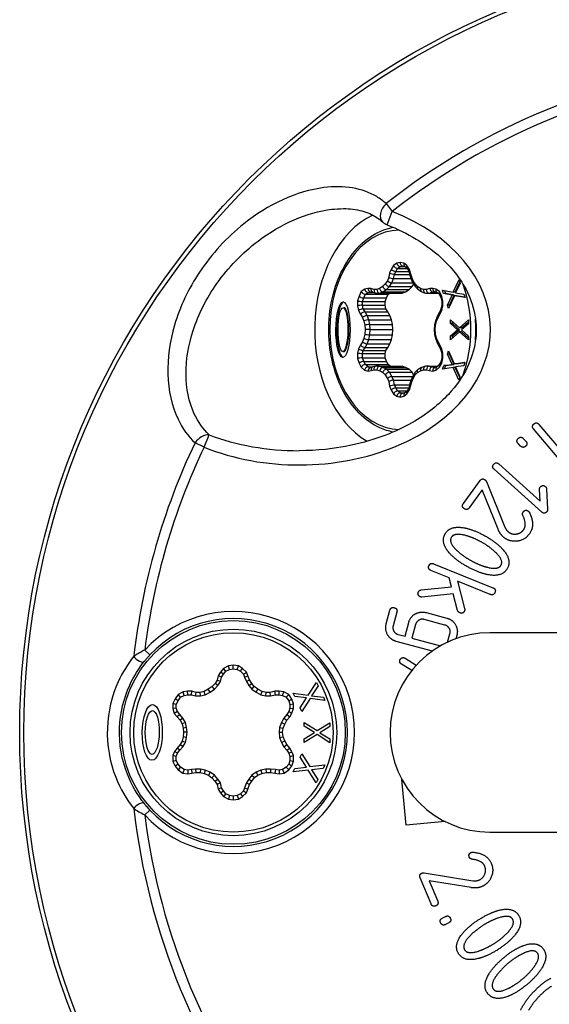
# Model space of a CAD drawing. Units: millimetres. Extents: x 15 to 1184, y 5 to 836.
# Drawn here: x 447 to 484, y 109 to 178 of the extents above; entities that cross this region are included whole.
import ezdxf

# ---------------------------------------------------------------- set-up
doc = ezdxf.new("R2010")
doc.units = ezdxf.units.MM
doc.layers.add('SuP-Sichtbare-Kanten', color=7, linetype='Continuous', lineweight=25)
doc.layers.add('SuP-Sichtbare-tangentiale-Kanten', color=7, linetype='Continuous', lineweight=25)

msp = doc.modelspace()

# ---------------------------------------------------------------- linework, layer by layer
at = {"layer": 'SuP-Sichtbare-Kanten'}
for p, q in [((473.966, 161.165), (474.313, 161.165)), ((474.121, 161.21), (474.304, 161.173)), ((474.282, 161.191), (474.43, 161.066)), ((473.576, 160.613), (474.647, 160.613)), ((473.666, 160.825), (474.587, 160.825)), ((473.786, 161.037), (474.45, 161.037)), ((474.424, 161.074), (474.578, 160.857)), ((474.576, 160.863), (474.639, 160.639)), ((474.64, 160.639), (474.728, 160.346)), ((473.216, 159.765), (474.807, 159.765)), ((473.396, 160.019), (474.866, 160.019)), ((473.516, 160.316), (474.74, 160.316)), ((474.597, 159.553), (474.807, 159.765)), ((474.729, 160.344), (474.846, 160.054)), ((474.807, 159.765), (474.921, 159.926)), ((474.849, 160.049), (474.993, 159.803)), ((475.004, 159.79), (475.21, 159.582)), ((477.698, 159.361), (478.105, 160.247)), ((477.839, 159.361), (478.164, 160.069)), ((478.188, 159.999), (477.867, 159.311)), ((478.105, 160.247), (478.188, 159.999)), ((471.537, 159.214), (473.128, 159.214)), ((471.717, 159.341), (472.158, 159.341)), ((471.897, 159.383), (472.053, 159.383)), ((472.031, 159.392), (472.241, 159.307)), ((472.287, 159.298), (472.527, 159.298)), ((472.527, 159.298), (474.118, 159.298)), ((472.767, 159.383), (474.358, 159.383)), ((473.006, 159.553), (474.597, 159.553)), ((473.008, 158.959), (473.128, 159.214)), ((473.128, 159.214), (473.248, 159.298)), ((474.118, 159.298), (474.358, 159.383)), ((474.358, 159.383), (474.597, 159.553)), ((475.222, 159.572), (475.459, 159.404)), ((475.486, 159.39), (475.725, 159.305)), ((475.766, 159.298), (476.006, 159.298)), ((476.006, 159.298), (476.628, 159.298)), ((476.246, 159.383), (476.411, 159.383)), ((476.397, 159.386), (476.556, 159.349)), ((476.538, 159.362), (476.709, 159.241)), ((476.701, 159.258), (476.829, 158.987)), ((477.026, 159.261), (476.949, 159.495)), ((476.949, 159.495), (477.698, 159.361)), ((477.62, 159.164), (477.026, 159.261)), ((477.168, 159.261), (477.026, 159.261)), ((477.168, 159.261), (477.099, 159.468)), ((477.762, 159.164), (477.168, 159.261)), ((477.293, 158.462), (477.62, 159.164)), ((477.79, 159.113), (477.376, 158.214)), ((477.435, 158.462), (477.762, 159.164)), ((477.762, 159.164), (477.62, 159.164)), ((477.839, 159.361), (477.698, 159.361)), ((478.527, 158.982), (477.79, 159.113)), ((477.931, 159.113), (477.79, 159.113)), ((477.867, 159.311), (478.449, 159.216)), ((478.518, 159.009), (477.931, 159.113)), ((478.449, 159.216), (478.527, 158.982)), ((471.327, 158.705), (472.918, 158.705)), ((471.327, 158.45), (472.918, 158.45)), ((471.417, 158.959), (473.008, 158.959)), ((472.918, 158.705), (473.008, 158.959)), ((472.918, 158.45), (472.918, 158.705)), ((472.978, 158.196), (472.918, 158.45)), ((476.828, 158.989), (476.892, 158.716)), ((476.892, 158.439), (476.828, 158.167)), ((476.892, 158.716), (476.892, 158.438)), ((477.376, 158.214), (477.293, 158.462)), ((477.435, 158.462), (477.293, 158.462)), ((477.458, 158.392), (477.435, 158.462)), ((469.967, 158.268), (470.038, 158.268)), ((471.387, 158.196), (472.978, 158.196)), ((471.507, 157.983), (473.098, 157.983)), ((471.657, 157.729), (473.248, 157.729)), ((473.098, 157.983), (472.978, 158.196)), ((473.248, 157.729), (473.098, 157.983)), ((473.368, 157.432), (473.248, 157.729)), ((476.585, 157.694), (476.469, 157.406)), ((476.736, 157.951), (476.588, 157.699)), ((476.829, 158.168), (476.735, 157.948)), ((471.777, 157.432), (473.368, 157.432)), ((471.837, 157.093), (473.428, 157.093)), ((473.428, 157.093), (473.368, 157.432)), ((473.458, 156.753), (473.428, 157.093)), ((476.381, 157.075), (476.353, 156.753)), ((476.468, 157.403), (476.382, 157.076)), ((477.499, 157.434), (478.136, 156.86)), ((477.499, 157.176), (477.499, 157.434)), ((477.641, 157.176), (477.499, 157.176)), ((478.006, 156.729), (477.499, 157.176)), ((477.641, 157.176), (477.641, 157.307)), ((478.148, 156.729), (477.641, 157.176)), ((478.136, 156.86), (478.772, 157.415)), ((478.772, 157.14), (478.273, 156.712)), ((478.278, 156.86), (478.772, 157.291)), ((478.772, 157.415), (478.772, 157.14)), ((471.837, 156.372), (473.428, 156.372)), ((471.867, 156.753), (473.458, 156.753)), ((473.368, 156.032), (473.428, 156.372)), ((473.428, 156.372), (473.458, 156.753)), ((476.353, 156.753), (476.381, 156.389)), ((476.382, 156.387), (476.468, 156.061)), ((477.498, 156.292), (478.006, 156.729)), ((478.144, 156.58), (477.498, 156.018)), ((477.64, 156.292), (477.498, 156.292)), ((477.498, 156.018), (477.498, 156.292)), ((477.64, 156.292), (478.148, 156.729)), ((477.64, 156.141), (477.64, 156.292)), ((478.148, 156.729), (478.006, 156.729)), ((478.278, 156.86), (478.136, 156.86)), ((478.286, 156.58), (478.144, 156.58)), ((478.771, 156.016), (478.144, 156.58)), ((478.273, 156.712), (478.771, 156.274)), ((478.771, 156.143), (478.286, 156.58)), ((478.771, 156.274), (478.771, 156.016)), ((471.657, 155.735), (473.248, 155.735)), ((471.777, 156.032), (473.368, 156.032)), ((473.098, 155.481), (473.248, 155.735)), ((473.248, 155.735), (473.368, 156.032)), ((476.469, 156.058), (476.585, 155.77)), ((476.588, 155.765), (476.736, 155.513)), ((469.947, 155.196), (470.018, 155.196)), ((471.327, 155.057), (472.918, 155.057)), ((471.387, 155.269), (472.978, 155.269)), ((471.507, 155.481), (473.098, 155.481)), ((472.918, 155.057), (472.978, 155.269)), ((472.918, 154.76), (472.918, 155.057)), ((472.978, 155.269), (473.098, 155.481)), ((476.735, 155.516), (476.828, 155.297)), ((476.828, 155.299), (476.892, 155.07)), ((476.892, 155.071), (476.892, 154.748)), ((477.295, 155.006), (477.374, 155.239)), ((477.618, 154.295), (477.295, 155.006)), ((477.437, 155.006), (477.295, 155.006)), ((477.374, 155.239), (477.775, 154.334)), ((477.437, 155.006), (477.454, 155.058)), ((477.76, 154.295), (477.437, 155.006)), ((471.327, 154.76), (472.918, 154.76)), ((471.417, 154.505), (473.008, 154.505)), ((471.537, 154.293), (473.128, 154.293)), ((473.008, 154.505), (472.918, 154.76)), ((473.128, 154.293), (473.008, 154.505)), ((473.263, 154.166), (473.128, 154.293)), ((476.708, 154.263), (476.528, 154.094)), ((476.828, 154.476), (476.702, 154.254)), ((476.892, 154.748), (476.827, 154.472)), ((476.944, 153.96), (477.027, 154.207)), ((477.027, 154.207), (477.618, 154.295)), ((477.168, 154.207), (477.027, 154.207)), ((477.093, 153.983), (477.168, 154.207)), ((477.168, 154.207), (477.76, 154.295)), ((477.76, 154.295), (477.618, 154.295)), ((477.775, 154.334), (478.518, 154.451)), ((477.917, 154.334), (477.775, 154.334)), ((478.435, 154.203), (477.855, 154.118)), ((477.917, 154.334), (478.51, 154.427)), ((478.518, 154.451), (478.435, 154.203)), ((471.717, 154.123), (472.064, 154.123)), ((472.048, 154.12), (471.868, 154.078)), ((472.262, 154.163), (472.052, 154.121)), ((472.527, 154.166), (472.287, 154.166)), ((472.527, 154.166), (474.118, 154.166)), ((472.767, 154.081), (474.358, 154.081)), ((473.006, 153.954), (474.597, 153.954)), ((473.216, 153.742), (474.807, 153.742)), ((474.358, 154.081), (474.118, 154.166)), ((474.597, 153.954), (474.358, 154.081)), ((474.807, 153.742), (474.597, 153.954)), ((474.92, 153.557), (474.807, 153.742)), ((474.993, 153.702), (474.847, 153.413)), ((475.209, 153.924), (475.004, 153.717)), ((475.47, 154.068), (475.232, 153.941)), ((475.725, 154.159), (475.486, 154.074)), ((476.006, 154.166), (475.766, 154.166)), ((476.006, 154.166), (476.605, 154.166)), ((476.246, 154.123), (476.56, 154.123)), ((476.55, 154.114), (476.397, 154.078)), ((477.698, 154.076), (476.944, 153.96)), ((478.093, 153.187), (477.698, 154.076)), ((477.839, 154.076), (477.698, 154.076)), ((478.154, 153.368), (477.839, 154.076)), ((477.855, 154.118), (478.172, 153.42)), ((473.396, 153.445), (474.863, 153.445)), ((473.516, 153.19), (474.742, 153.19)), ((473.576, 152.851), (474.646, 152.851)), ((474.64, 152.827), (474.576, 152.601)), ((474.728, 153.159), (474.64, 152.827)), ((474.847, 153.412), (474.73, 153.164)), ((478.172, 153.42), (478.093, 153.187)), ((473.666, 152.639), (474.587, 152.639)), ((473.786, 152.427), (474.45, 152.427)), ((473.966, 152.3), (474.313, 152.3)), ((474.304, 152.292), (474.121, 152.255)), ((474.43, 152.398), (474.282, 152.273)), ((474.578, 152.608), (474.424, 152.39)), ((483.716, 150.083), (486.227, 147.104)), ((486.232, 146.32), (483.333, 149.76)), ((482.429, 148.56), (482.255, 148.739)), ((482.615, 149.088), (482.789, 148.908)), ((480.897, 147.304), (483.796, 144.701)), ((483.91, 143.925), (480.563, 146.931)), ((478.407, 144.516), (479.581, 146.134)), ((480.022, 146.072), (481.327, 142.862)), ((479.725, 145.48), (478.812, 144.222)), ((480.845, 142.719), (479.725, 145.48)), ((483.796, 144.701), (483.753, 145.513)), ((484.251, 145.54), (484.325, 144.158)), ((477.403, 139.315), (476.13, 139.83)), ((476.318, 140.294), (480.488, 138.607)), ((477.567, 138.683), (477.403, 139.315)), ((480.301, 138.142), (477.987, 139.078)), ((477.987, 139.078), (478.496, 137.146)), ((475.448, 138.454), (477.567, 138.683)), ((477.702, 138.188), (475.498, 137.959)), ((478.009, 137.018), (477.702, 138.188)), ((472.995, 136.07), (473.255, 137.033)), ((473.738, 136.902), (473.479, 135.939)), ((477.111, 135.994), (475.669, 136.383)), ((475.795, 136.867), (477.246, 136.477)), ((474.313, 135.201), (474.572, 136.164)), ((475.056, 136.034), (474.797, 135.071)), ((476.231, 134.166), (473.699, 134.847)), ((473.834, 135.33), (474.313, 135.201)), ((474.797, 135.071), (476.804, 134.53)), ((477.305, 134.79), (477.466, 135.385)), ((477.949, 135.255), (477.889, 135.031)), ((524.269, 135.448), (480.269, 135.448)), ((474.328, 133.665), (475.107, 133.177)), ((461.569, 132.541), (461.739, 132.753)), ((461.739, 132.753), (461.578, 132.952)), ((461.739, 132.753), (461.993, 132.88)), ((461.993, 132.88), (461.915, 133.121)), ((461.993, 132.88), (462.248, 132.923)), ((462.248, 132.923), (462.245, 133.176)), ((462.248, 132.923), (462.544, 132.88)), ((462.544, 132.88), (462.63, 133.121)), ((462.544, 132.88), (462.757, 132.753)), ((462.757, 132.753), (462.912, 132.952)), ((462.757, 132.753), (462.969, 132.541)), ((474.781, 132.793), (474.062, 133.244)), ((461.357, 132.032), (461.125, 132.13)), ((461.442, 132.329), (461.21, 132.429)), ((461.357, 132.032), (461.442, 132.329)), ((461.569, 132.541), (461.363, 132.684)), ((461.442, 132.329), (461.569, 132.541)), ((462.969, 132.541), (463.182, 132.682)), ((462.969, 132.541), (463.053, 132.329)), ((463.053, 132.329), (463.284, 132.425)), ((463.053, 132.329), (463.181, 132.032)), ((463.181, 132.032), (463.405, 132.144)), ((460.636, 131.269), (460.506, 131.483)), ((460.636, 131.269), (460.933, 131.481)), ((460.933, 131.481), (460.77, 131.672)), ((460.933, 131.481), (461.187, 131.735)), ((461.187, 131.735), (460.987, 131.888)), ((461.187, 131.735), (461.357, 132.032)), ((463.181, 132.032), (463.35, 131.735)), ((463.35, 131.735), (463.556, 131.878)), ((463.35, 131.735), (463.562, 131.481)), ((463.562, 131.481), (463.734, 131.665)), ((463.562, 131.481), (463.859, 131.269)), ((463.859, 131.269), (463.989, 131.483)), ((467.52, 131.077), (468.096, 131.963)), ((468.213, 131.715), (467.759, 131.026)), ((468.096, 131.963), (468.213, 131.715)), ((458.388, 130.675), (458.171, 130.8)), ((458.26, 130.42), (458.388, 130.675)), ((458.557, 130.929), (458.386, 131.123)), ((458.388, 130.675), (458.557, 130.929)), ((458.557, 130.929), (458.812, 131.056)), ((458.812, 131.056), (458.734, 131.297)), ((458.812, 131.056), (459.066, 131.099)), ((459.066, 131.099), (459.046, 131.349)), ((459.066, 131.099), (459.321, 131.099)), ((459.321, 131.099), (459.356, 131.349)), ((459.321, 131.099), (459.618, 131.014)), ((459.618, 131.014), (459.653, 131.264)), ((459.618, 131.014), (459.957, 131.014)), ((459.957, 131.014), (459.926, 131.264)), ((459.957, 131.014), (460.296, 131.099)), ((460.296, 131.099), (460.209, 131.335)), ((460.296, 131.099), (460.636, 131.269)), ((463.859, 131.269), (464.199, 131.099)), ((464.199, 131.099), (464.286, 131.335)), ((464.199, 131.099), (464.538, 131.014)), ((464.538, 131.014), (464.569, 131.264)), ((464.538, 131.014), (464.877, 131.014)), ((464.877, 131.014), (464.847, 131.264)), ((464.877, 131.014), (465.217, 131.099)), ((465.217, 131.099), (465.186, 131.349)), ((465.217, 131.099), (465.471, 131.099)), ((465.471, 131.099), (465.492, 131.349)), ((465.471, 131.099), (465.726, 131.056)), ((465.726, 131.056), (465.804, 131.297)), ((465.726, 131.056), (465.98, 130.929)), ((465.98, 130.929), (466.151, 131.123)), ((465.98, 130.929), (466.15, 130.675)), ((466.15, 130.675), (466.376, 130.786)), ((466.15, 130.675), (466.235, 130.42)), ((466.571, 130.977), (466.461, 131.21)), ((466.461, 131.21), (467.52, 131.077)), ((467.41, 130.88), (466.571, 130.977)), ((466.948, 130.177), (467.41, 130.88)), ((467.651, 130.828), (467.065, 129.929)), ((468.693, 130.698), (467.651, 130.828)), ((467.759, 131.026), (468.583, 130.931)), ((468.583, 130.931), (468.693, 130.698)), ((458.26, 130.42), (458.01, 130.479)), ((458.26, 130.166), (458.01, 130.125)), ((458.26, 130.166), (458.26, 130.42)), ((458.345, 129.911), (458.26, 130.166)), ((466.235, 130.166), (466.15, 129.911)), ((466.235, 130.42), (466.485, 130.461)), ((466.235, 130.42), (466.235, 130.166)), ((466.235, 130.166), (466.485, 130.125)), ((467.065, 129.929), (466.948, 130.177)), ((458.345, 129.911), (458.122, 129.79)), ((458.515, 129.699), (458.321, 129.541)), ((458.515, 129.699), (458.345, 129.911)), ((458.727, 129.445), (458.515, 129.699)), ((458.727, 129.445), (458.521, 129.302)), ((458.897, 129.148), (458.727, 129.445)), ((465.811, 129.445), (465.641, 129.148)), ((466.023, 129.699), (465.811, 129.445)), ((465.811, 129.445), (466.017, 129.302)), ((466.15, 129.911), (466.023, 129.699)), ((466.023, 129.699), (466.227, 129.554)), ((466.15, 129.911), (466.378, 129.806)), ((458.897, 129.148), (458.662, 129.054)), ((458.981, 128.808), (458.735, 128.762)), ((458.981, 128.808), (458.897, 129.148)), ((459.024, 128.469), (458.981, 128.808)), ((465.514, 128.808), (465.471, 128.469)), ((465.641, 129.148), (465.514, 128.808)), ((465.514, 128.808), (465.758, 128.748)), ((465.641, 129.148), (465.868, 129.041)), ((467.239, 128.892), (467.24, 129.15)), ((467.956, 128.445), (467.239, 128.892)), ((467.24, 129.15), (468.14, 128.576)), ((468.14, 128.576), (469.04, 129.13)), ((469.039, 128.856), (468.334, 128.428)), ((469.04, 129.13), (469.039, 128.856)), ((458.981, 128.087), (458.735, 128.132)), ((459.024, 128.469), (458.772, 128.467)), ((458.897, 127.748), (458.981, 128.087)), ((458.981, 128.087), (459.024, 128.469)), ((465.471, 128.469), (465.514, 128.087)), ((465.471, 128.469), (465.723, 128.467)), ((465.514, 128.087), (465.759, 128.146)), ((465.514, 128.087), (465.641, 127.748)), ((467.238, 128.008), (467.956, 128.445)), ((468.152, 128.296), (467.238, 127.734)), ((467.238, 127.734), (467.238, 128.008)), ((469.038, 127.731), (468.152, 128.296)), ((468.334, 128.428), (469.038, 127.99)), ((469.038, 127.99), (469.038, 127.731)), ((458.515, 127.197), (458.321, 127.355)), ((458.515, 127.197), (458.727, 127.451)), ((458.727, 127.451), (458.521, 127.594)), ((458.897, 127.748), (458.662, 127.842)), ((458.727, 127.451), (458.897, 127.748)), ((465.641, 127.748), (465.868, 127.855)), ((465.641, 127.748), (465.811, 127.451)), ((465.811, 127.451), (466.017, 127.594)), ((465.811, 127.451), (466.023, 127.197)), ((466.023, 127.197), (466.227, 127.342)), ((458.26, 126.772), (458.01, 126.821)), ((458.345, 126.984), (458.127, 127.112)), ((458.26, 126.772), (458.345, 126.984)), ((458.26, 126.475), (458.26, 126.772)), ((458.345, 126.984), (458.515, 127.197)), ((466.023, 127.197), (466.15, 126.984)), ((466.15, 126.984), (466.375, 127.096)), ((466.15, 126.984), (466.235, 126.772)), ((466.235, 126.772), (466.485, 126.821)), ((466.235, 126.772), (466.235, 126.475)), ((466.951, 126.721), (467.062, 126.955)), ((467.407, 126.01), (466.951, 126.721)), ((467.062, 126.955), (467.63, 126.05)), ((458.26, 126.475), (458.01, 126.416)), ((458.388, 126.221), (458.176, 126.085)), ((458.388, 126.221), (458.26, 126.475)), ((458.557, 126.009), (458.386, 125.822)), ((458.557, 126.009), (458.388, 126.221)), ((458.812, 125.839), (458.557, 126.009)), ((458.812, 125.839), (458.718, 125.601)), ((459.066, 125.797), (458.812, 125.839)), ((459.321, 125.839), (459.066, 125.797)), ((459.618, 125.882), (459.321, 125.839)), ((459.321, 125.839), (459.359, 125.592)), ((459.618, 125.882), (459.635, 125.632)), ((459.957, 125.882), (459.618, 125.882)), ((459.957, 125.882), (459.926, 125.632)), ((460.296, 125.797), (459.957, 125.882)), ((464.538, 125.882), (464.199, 125.797)), ((464.538, 125.882), (464.569, 125.632)), ((464.877, 125.882), (464.538, 125.882)), ((464.877, 125.882), (464.862, 125.632)), ((465.217, 125.839), (464.877, 125.882)), ((465.217, 125.839), (465.181, 125.592)), ((465.471, 125.797), (465.217, 125.839)), ((465.726, 125.839), (465.471, 125.797)), ((465.98, 126.009), (465.726, 125.839)), ((465.726, 125.839), (465.82, 125.601)), ((466.15, 126.221), (465.98, 126.009)), ((465.98, 126.009), (466.151, 125.822)), ((466.235, 126.475), (466.15, 126.221)), ((466.15, 126.221), (466.373, 126.1)), ((466.235, 126.475), (466.485, 126.435)), ((466.454, 125.675), (466.571, 125.923)), ((466.571, 125.923), (467.407, 126.01)), ((467.63, 126.05), (468.68, 126.166)), ((468.562, 125.919), (467.742, 125.834)), ((467.742, 125.834), (468.19, 125.136)), ((468.68, 126.166), (468.562, 125.919)), ((459.066, 125.797), (459.066, 125.543)), ((460.296, 125.797), (460.222, 125.558)), ((460.636, 125.67), (460.296, 125.797)), ((460.636, 125.67), (460.517, 125.447)), ((460.933, 125.457), (460.636, 125.67)), ((460.933, 125.457), (460.763, 125.272)), ((461.187, 125.161), (460.933, 125.457)), ((461.187, 125.161), (460.987, 125.009)), ((461.357, 124.906), (461.187, 125.161)), ((463.35, 125.161), (463.181, 124.906)), ((463.562, 125.457), (463.35, 125.161)), ((463.35, 125.161), (463.556, 125.019)), ((463.859, 125.67), (463.562, 125.457)), ((463.562, 125.457), (463.742, 125.278)), ((464.199, 125.797), (463.859, 125.67)), ((463.859, 125.67), (463.978, 125.447)), ((464.199, 125.797), (464.273, 125.558)), ((465.471, 125.797), (465.471, 125.543)), ((467.52, 125.792), (466.454, 125.675)), ((468.08, 124.903), (467.52, 125.792)), ((474.399, 121.935), (474.091, 125.156)), ((461.357, 124.906), (461.125, 124.803)), ((461.442, 124.567), (461.208, 124.47)), ((461.442, 124.567), (461.357, 124.906)), ((461.569, 124.355), (461.442, 124.567)), ((463.053, 124.567), (462.969, 124.355)), ((463.181, 124.906), (463.053, 124.567)), ((463.053, 124.567), (463.287, 124.476)), ((463.181, 124.906), (463.405, 124.791)), ((468.19, 125.136), (468.08, 124.903)), ((461.363, 124.212), (461.569, 124.355)), ((461.739, 124.143), (461.569, 124.355)), ((461.739, 124.143), (461.578, 123.943)), ((461.993, 124.015), (461.739, 124.143)), ((461.993, 124.015), (461.915, 123.775)), ((462.248, 123.973), (461.993, 124.015)), ((462.248, 123.973), (462.245, 123.72)), ((462.544, 124.015), (462.248, 123.973)), ((462.757, 124.143), (462.544, 124.015)), ((462.544, 124.015), (462.63, 123.775)), ((462.969, 124.355), (462.757, 124.143)), ((462.757, 124.143), (462.912, 123.944)), ((462.969, 124.355), (463.182, 124.214)), ((477.123, 122.194), (474.399, 121.935)), ((480.269, 121.448), (524.269, 121.448)), ((476.144, 116.404), (475.371, 118.248)), ((475.653, 118.592), (479.074, 118.04)), ((478.946, 117.554), (476.005, 118.031)), ((476.005, 118.031), (476.606, 116.598)), ((476.926, 115.408), (477.148, 115.524)), ((477.381, 115.081), (477.159, 114.964))]:
    msp.add_line(p, q, dxfattribs=at)
for centre, radius in [((502.269, 128.448), 55), ((462.269, 128.448), 7.25)]:
    msp.add_circle(centre, radius, dxfattribs=at)
for centre, radius, start, end in [((473.422, 165.028), 1, 227.20171, 248.46358), ((462.269, 128.448), 8, 222.91778, 137.08222), ((480.269, 128.448), 7, 90, 270), ((462.269, 128.448), 4.475, 90.26727, 90.27561), ((462.269, 128.448), 4.475, 269.72342, 269.7338)]:
    msp.add_arc(centre, radius, start, end, dxfattribs=at)
for centre, major_axis, ratio, start_param, end_param in [((473.984, 156.732), (0, 8.5), 0.707107, 0.328025, 2.744518), ((473.673, 161.236), (-0.189, 0.171), 0.54408, 1.029043, 2.59984), ((473.911, 161.405), (-0.104, 0.23), 0.666235, 1.27906, 2.849856), ((474.144, 161.46), (-0.004, 0.253), 0.698746, 1.559571, 2.989885), ((474.417, 161.405), (0.111, 0.229), 0.655684, 1.878629, 2.974243), ((474.616, 161.236), (-0.185, -0.17), 0.555435, 5.25772, 6.213037), ((473.352, 160.414), (0.24, -0.072), 0.274359, 3.972002, 5.542798), ((473.413, 160.714), (-0.24, 0.074), 0.281224, 0.83349, 2.404287), ((473.521, 160.968), (-0.225, 0.111), 0.403498, 0.8849, 2.455696), ((474.807, 160.966), (-0.228, -0.109), 0.387717, 5.394292, 6.216762), ((474.879, 160.709), (0.24, 0.07), 0.270599, 2.316605, 3.14411), ((474.965, 160.428), (0.236, 0.083), 0.31514, 2.299938, 3.155743), ((472.915, 159.768), (0.162, -0.191), 0.604702, 4.238869, 5.809665), ((473.102, 159.956), (0.192, -0.161), 0.538775, 4.141394, 5.71219), ((473.255, 160.173), (0.221, -0.12), 0.428325, 4.047153, 5.617949), ((475.072, 160.163), (0.225, 0.111), 0.402996, 2.255823, 3.171557), ((475.197, 159.95), (0.199, 0.153), 0.516687, 2.161581, 3.205871), ((475.377, 159.768), (0.162, 0.191), 0.604702, 2.044317, 3.194579), ((471.264, 159.085), (-0.231, 0.095), 0.354817, 0.858943, 2.429739), ((471.416, 159.407), (-0.196, 0.165), 0.522642, 1.013538, 2.584335), ((471.662, 159.581), (-0.104, 0.23), 0.666235, 1.279056, 2.849853), ((471.882, 159.633), (-0.029, 0.249), 0.702328, 1.489325, 3.060121), ((472.101, 159.633), (0.048, 0.248), 0.693752, 1.704847, 3.007542), ((472.311, 159.548), (-0.048, -0.248), 0.693752, 4.846439, 6.417235), ((472.505, 159.548), (0.043, -0.248), 0.696702, 4.593421, 6.164218), ((472.705, 159.619), (0.116, -0.223), 0.660063, 4.383154, 5.953951), ((475.588, 159.619), (-0.116, -0.223), 0.660063, 5.041624, 6.374485), ((475.788, 159.548), (-0.043, -0.248), 0.696702, 4.831357, 6.402153), ((475.984, 159.548), (0.043, -0.248), 0.696702, 4.593422, 6.164218), ((476.224, 159.633), (-0.043, 0.248), 0.696702, 1.45183, 3.022626), ((476.44, 159.633), (0.029, 0.249), 0.702328, 1.652266, 3.060123), ((476.661, 159.581), (0.104, 0.23), 0.666235, 1.862534, 3.012796), ((476.907, 159.407), (-0.196, -0.165), 0.522642, 5.269646, 6.146463), ((477.066, 159.07), (-0.237, -0.083), 0.310358, 5.438914, 6.250639), ((470.028, 156.732), (0.013, 1.955), 0.254286, 0.07289, 3.072118), ((471.15, 158.764), (-0.25, 0.043), 0.162278, 0.813233, 2.38403), ((471.15, 158.409), (-0.25, -0.029), 0.113232, 3.913828, 5.484624), ((477.142, 158.745), (-0.25, -0.029), 0.113235, 5.484624, 6.270022), ((477.142, 158.409), (-0.25, 0.029), 0.113235, 0.013164, 0.798562), ((470.028, 156.732), (0.01, 1.536), 0.224876, 3.139884, 6.284721), ((471.229, 158.074), (-0.235, -0.092), 0.337181, 3.852611, 5.423407), ((471.37, 157.825), (-0.217, -0.125), 0.447225, 3.800602, 5.371398), ((471.511, 157.586), (0.225, 0.111), 0.403002, 0.685023, 2.255819), ((476.811, 157.586), (0.225, -0.111), 0.403, 3.111628, 4.027365), ((476.96, 157.838), (-0.224, 0.113), 0.409214, 0.026884, 0.888853), ((477.067, 158.09), (-0.238, 0.078), 0.295294, 0.025122, 0.836847), ((471.611, 157.338), (0.242, 0.069), 0.263432, 0.742618, 2.313415), ((471.663, 157.047), (0.248, 0.033), 0.129829, 0.775884, 2.34668), ((476.629, 157.032), (0.247, -0.043), 0.169116, 3.127096, 3.945364), ((476.706, 157.325), (0.238, -0.079), 0.300419, 3.122823, 3.97863), ((471.662, 156.416), (0.248, -0.032), 0.125066, 3.936101, 5.506897), ((471.689, 156.752), (0.251, 0.001), 0.004842, 0.781927, 2.352723), ((476.604, 156.752), (0.251, -0.001), 0.004842, 3.141188, 3.930463), ((476.629, 156.43), (0.247, 0.042), 0.164408, 2.338226, 3.156493), ((471.37, 155.639), (-0.217, 0.125), 0.447225, 0.911787, 2.482583), ((471.511, 155.878), (0.225, -0.111), 0.403002, 4.027366, 5.598162), ((471.611, 156.126), (0.242, -0.069), 0.263432, 3.969771, 5.540567), ((476.706, 156.139), (0.238, 0.079), 0.300419, 2.304556, 3.160362), ((476.811, 155.878), (0.225, 0.111), 0.403, 2.255821, 3.171558), ((476.96, 155.626), (-0.224, -0.113), 0.409214, 5.394332, 6.256302), ((471.15, 155.105), (-0.25, 0.035), 0.133649, 0.803933, 2.374729), ((471.232, 155.396), (-0.232, 0.097), 0.355427, 0.86515, 2.435946), ((477.064, 155.38), (-0.236, -0.083), 0.314101, 5.440966, 6.263435), ((477.142, 155.105), (-0.25, -0.035), 0.133652, 5.479252, 6.26465), ((471.15, 154.701), (-0.25, -0.043), 0.162279, 3.899155, 5.469951), ((471.267, 154.37), (-0.228, -0.104), 0.38073, 3.837939, 5.408735), ((471.416, 154.107), (-0.198, -0.156), 0.518842, 3.726299, 5.297096), ((476.907, 154.107), (-0.198, 0.156), 0.518843, 0.078261, 0.986091), ((477.063, 154.384), (-0.235, 0.092), 0.337183, 0.048052, 0.859778), ((477.142, 154.719), (-0.25, 0.029), 0.113236, 0.013164, 0.798562), ((471.65, 153.886), (-0.121, -0.225), 0.646209, 3.476283, 5.04708), ((471.897, 153.828), (0, -0.253), 0.697487, 3.304525, 4.71239), ((472.104, 153.876), (-0.053, 0.244), 0.698745, 6.271972, 7.702264), ((472.299, 153.916), (-0.025, 0.249), 0.70357, 6.212933, 7.783729), ((472.505, 153.916), (0.043, 0.248), 0.696701, 0.118974, 1.68977), ((472.714, 153.842), (0.101, 0.229), 0.674215, 0.287814, 1.85861), ((472.923, 153.731), (0.15, 0.202), 0.620634, 0.432093, 2.00289), ((473.096, 153.556), (0.198, 0.155), 0.52015, 0.587954, 2.15875), ((475.203, 153.563), (0.205, -0.147), 0.497655, 3.063317, 4.107606), ((475.37, 153.731), (0.15, -0.202), 0.620634, 3.04718, 4.280295), ((475.579, 153.842), (-0.101, 0.229), 0.674215, 6.233319, 7.566168), ((475.788, 153.916), (-0.043, 0.248), 0.696701, 6.164212, 7.735008), ((475.995, 153.916), (0.022, 0.25), 0.704386, 0.061708, 1.632505), ((476.22, 153.876), (0.05, 0.245), 0.699572, 0.143176, 1.713973), ((476.426, 153.828), (0, -0.253), 0.697487, 3.304526, 4.712391), ((476.672, 153.886), (0.121, -0.225), 0.64621, 3.313349, 4.377701), ((473.255, 153.294), (0.221, 0.118), 0.426808, 0.67169, 2.242486), ((473.352, 153.088), (0.24, 0.076), 0.285651, 0.732112, 2.302908), ((473.411, 152.754), (-0.241, -0.071), 0.270345, 3.881129, 5.451925), ((474.881, 152.761), (-0.241, 0.066), 0.255463, 0.0021, 0.820369), ((474.964, 153.076), (0.236, -0.086), 0.322117, 3.112321, 3.989134), ((475.072, 153.303), (0.225, -0.11), 0.401655, 3.13613, 4.023868), ((473.521, 152.496), (-0.225, -0.111), 0.403498, 3.827489, 5.398285), ((473.673, 152.228), (-0.189, -0.171), 0.544082, 3.683345, 5.254141), ((473.911, 152.059), (-0.104, -0.23), 0.666235, 3.433329, 5.004125), ((474.144, 152.004), (-0.004, -0.253), 0.698746, 3.2933, 4.723614), ((474.417, 152.059), (0.111, -0.229), 0.655684, 3.308943, 4.404557), ((474.616, 152.228), (-0.185, 0.17), 0.555436, 0.070147, 1.025467), ((474.807, 152.498), (-0.228, 0.109), 0.387718, 0.066425, 0.888894)]:
    msp.add_ellipse(centre, major_axis=major_axis, ratio=ratio, start_param=start_param, end_param=end_param, dxfattribs=at)
for centre, major_axis, ratio in [((469.957, 156.732), (0.013, 1.955), 0.254286), ((469.957, 156.732), (0.01, 1.536), 0.224876), ((456.573, 128.448), (0.02, 1.955), 0.359598), ((456.573, 128.448), (0.016, 1.536), 0.318006)]:
    msp.add_ellipse(centre, major_axis=major_axis, ratio=ratio, dxfattribs=at)
for points, knots in [([(469.986, 165.232), (470.219, 165.232), (470.445, 165.218), (470.878, 165.165), (471.086, 165.125), (471.48, 165.019), (471.666, 164.955), (472.014, 164.802), (472.176, 164.715), (472.476, 164.52), (472.615, 164.412), (472.742, 164.294)], [2.6658607, 2.6658607, 2.6658607, 2.6658607, 2.7631584, 2.7631584, 2.8604562, 2.8604562, 2.957754, 2.957754, 3.0550517, 3.0550517, 3.1523495, 3.1523495, 3.1523495, 3.1523495]), ([(473.054, 164.097), (473.785, 163.809), (474.47, 163.471), (475.658, 162.751), (476.173, 162.378), (477.04, 161.626), (477.404, 161.252), (478.007, 160.518), (478.254, 160.16), (478.842, 159.13), (479.094, 158.442), (479.329, 157.133), (479.338, 156.511), (479.157, 155.278), (478.966, 154.667), (478.355, 153.416), (477.914, 152.78), (477.032, 151.834), (476.665, 151.497), (475.816, 150.827), (475.325, 150.497), (474.207, 149.862), (473.572, 149.563), (472.159, 149.024), (471.374, 148.792), (469.371, 148.363), (468.123, 148.232), (466.874, 148.232)], [-1.061746, -1.061746, -1.061746, -1.061746, -0.862343, -0.862343, -0.683966, -0.683966, -0.525658, -0.525658, -0.384035, -0.384035, -0.125998, -0.125998, 0.10385, 0.10385, 0.332556, 0.332556, 0.582945, 0.582945, 0.730367, 0.730367, 0.893859, 0.893859, 1.075739, 1.075739, 1.276478, 1.276478, 1.570796, 1.570796, 1.570796, 1.570796]), ([(473.483, 149.544), (473.166, 149.602), (472.853, 149.7), (472.026, 150.074), (471.531, 150.427), (470.641, 151.334), (470.247, 151.891), (469.603, 153.152), (469.354, 153.856), (469.028, 155.338), (468.951, 156.115), (468.975, 157.665), (469.076, 158.437), (469.449, 159.899), (469.72, 160.588), (470.407, 161.814), (470.822, 162.35), (471.755, 163.21), (472.273, 163.535), (473.036, 163.818), (473.258, 163.879), (473.483, 163.92)], [3.269957, 3.269957, 3.269957, 3.269957, 3.45111, 3.45111, 3.765517, 3.765517, 4.086697, 4.086697, 4.410425, 4.410425, 4.734443, 4.734443, 5.058408, 5.058408, 5.38243, 5.38243, 5.706008, 5.706008, 6.026446, 6.026446, 6.154822, 6.154822, 6.154822, 6.154822]), ([(456.021, 123.451), (455.543, 124.049), (455.129, 124.744), (454.435, 126.507), (454.233, 127.628), (454.313, 129.808), (454.573, 130.856), (455.275, 132.39), (455.626, 132.95), (456.021, 133.445)], [-1.200738, -1.200738, -1.200738, -1.200738, -0.924209, -0.924209, -0.569277, -0.569277, -0.228555, -0.228555, 0, 0, 0, 0]), ([(456.021, 133.445), (456.049, 133.479), (456.078, 133.515), (456.156, 133.61), (456.207, 133.669), (456.308, 133.785), (456.359, 133.84), (456.41, 133.895)], [0, 0, 0, 0, 0.01599892, 0.01599892, 0.04159718, 0.04159718, 0.06558021, 0.06558021, 0.06558021, 0.06558021]), ([(456.41, 123), (456.338, 123.078), (456.268, 123.156), (456.137, 123.308), (456.076, 123.382), (456.021, 123.451)], [0, 0, 0, 0, 0.03363468, 0.03363468, 0.0655802, 0.0655802, 0.0655802, 0.0655802])]:
    msp.add_open_spline(points, degree=3, knots=knots, dxfattribs=at)
for points in [[(483.333, 149.76), (483.172, 149.952), (483.363, 150.113)], [(483.363, 150.113), (483.555, 150.275), (483.716, 150.083)], [(482.255, 148.739), (482.081, 148.919), (482.261, 149.094)], [(482.261, 149.094), (482.441, 149.268), (482.615, 149.088)], [(482.789, 148.908), (482.964, 148.728), (482.784, 148.554)], [(482.784, 148.554), (482.604, 148.38), (482.429, 148.56)], [(480.563, 146.931), (480.376, 147.099), (480.544, 147.285)], [(480.544, 147.285), (480.711, 147.471), (480.897, 147.304)], [(479.581, 146.134), (479.728, 146.337), (479.93, 146.19)], [(479.93, 146.19), (479.99, 146.146), (480.022, 146.072)], [(483.753, 145.513), (483.751, 145.615), (483.819, 145.691)], [(483.819, 145.691), (483.986, 145.877), (484.172, 145.71)], [(484.172, 145.71), (484.248, 145.642), (484.251, 145.54)], [(478.463, 144.166), (478.26, 144.313), (478.407, 144.516)], [(478.812, 144.222), (478.665, 144.019), (478.463, 144.166)], [(482.587, 143.69), (482.53, 143.818), (482.614, 143.934)], [(482.614, 143.934), (482.761, 144.137), (482.964, 143.99)], [(482.964, 143.99), (483.009, 143.957), (483.033, 143.911)], [(483.033, 143.911), (483.489, 143.007), (483.043, 142.391)], [(484.264, 143.944), (484.097, 143.758), (483.91, 143.925)], [(484.325, 144.158), (484.332, 144.02), (484.264, 143.944)], [(482.637, 142.685), (482.885, 143.027), (482.587, 143.69)], [(477.121, 142.382), (477.463, 142.999), (478.452, 142.822)], [(478.452, 142.822), (479.125, 142.698), (479.912, 142.262)], [(481.297, 142.11), (481.008, 142.32), (480.845, 142.719)], [(481.327, 142.862), (481.419, 142.641), (481.588, 142.518)], [(481.588, 142.518), (481.839, 142.336), (482.455, 142.434), (482.637, 142.685)], [(477.458, 141.018), (476.779, 141.765), (477.121, 142.382)], [(477.559, 142.139), (477.359, 141.778), (477.986, 141.197)], [(478.584, 142.276), (477.759, 142.5), (477.559, 142.139)], [(479.67, 141.823), (479.13, 142.122), (478.584, 142.276)], [(480.623, 141.141), (480.201, 141.529), (479.67, 141.823)], [(479.912, 142.262), (480.7, 141.825), (481.162, 141.32)], [(483.043, 142.391), (482.738, 141.971), (481.714, 141.808), (481.297, 142.11)], [(477.986, 141.197), (478.406, 140.816), (478.946, 140.517)], [(481.056, 140.201), (481.256, 140.562), (480.623, 141.141)], [(481.162, 141.32), (481.836, 140.575), (481.495, 139.959)], [(478.703, 140.079), (477.92, 140.513), (477.458, 141.018)], [(478.946, 140.517), (479.49, 140.216), (480.031, 140.064)], [(476.13, 139.83), (475.898, 139.924), (475.992, 140.156)], [(475.992, 140.156), (476.086, 140.388), (476.318, 140.294)], [(480.16, 139.521), (479.486, 139.645), (478.703, 140.079)], [(480.031, 140.064), (480.856, 139.84), (481.056, 140.201)], [(481.495, 139.959), (481.153, 139.342), (480.16, 139.521)], [(475.38, 137.977), (475.286, 138.015), (475.204, 138.208), (475.242, 138.303)], [(475.242, 138.303), (475.298, 138.44), (475.448, 138.454)], [(480.627, 138.28), (480.533, 138.048), (480.301, 138.142)], [(480.488, 138.607), (480.721, 138.513), (480.627, 138.28)], [(475.498, 137.959), (475.445, 137.95), (475.38, 137.977)], [(473.255, 137.033), (473.32, 137.274), (473.562, 137.209)], [(473.562, 137.209), (473.804, 137.144), (473.738, 136.902)], [(475.276, 136.868), (475.535, 136.937), (475.795, 136.867)], [(478.162, 136.851), (478.042, 136.9), (478.009, 137.018)], [(478.488, 136.989), (478.394, 136.757), (478.162, 136.851)], [(478.496, 137.146), (478.521, 137.071), (478.488, 136.989)], [(474.572, 136.164), (474.723, 136.724), (475.276, 136.868)], [(475.669, 136.383), (475.472, 136.436), (475.109, 136.231), (475.056, 136.034)], [(477.246, 136.477), (477.649, 136.368), (478.058, 135.658), (477.949, 135.255)], [(473.699, 134.847), (473.296, 134.956), (472.887, 135.666), (472.995, 136.07)], [(473.479, 135.939), (473.426, 135.742), (473.632, 135.384), (473.834, 135.33)], [(477.466, 135.385), (477.519, 135.582), (477.312, 135.94), (477.111, 135.994)], [(474.062, 133.244), (473.924, 133.329), (473.947, 133.49)], [(473.947, 133.49), (473.961, 133.591), (474.129, 133.717), (474.23, 133.702)], [(474.23, 133.702), (474.28, 133.695), (474.328, 133.665)], [(478.827, 119.697), (478.73, 119.928), (478.961, 120.025)], [(479.02, 119.547), (478.882, 119.564), (478.827, 119.697)], [(478.961, 120.025), (479.012, 120.046), (479.064, 120.043)], [(479.064, 120.043), (480.073, 119.963), (480.367, 119.262)], [(479.905, 119.068), (479.742, 119.457), (479.02, 119.547)], [(479.503, 118.085), (479.789, 118.205), (480.025, 118.782), (479.905, 119.068)], [(480.367, 119.262), (480.568, 118.783), (480.176, 117.824), (479.701, 117.624)], [(475.371, 118.248), (475.274, 118.479), (475.505, 118.575)], [(475.505, 118.575), (475.573, 118.604), (475.653, 118.592)], [(479.701, 117.624), (479.372, 117.486), (478.946, 117.554)], [(479.074, 118.04), (479.31, 118.004), (479.503, 118.085)], [(476.472, 116.27), (476.241, 116.173), (476.144, 116.404)], [(476.606, 116.598), (476.703, 116.367), (476.472, 116.27)], [(477.148, 115.524), (477.37, 115.641), (477.486, 115.419)], [(479.505, 115.316), (480.262, 115.802), (480.927, 115.97)], [(481.861, 115.346), (481.638, 115.694), (480.828, 115.411)], [(480.927, 115.97), (481.902, 116.21), (482.283, 115.617)], [(482.283, 115.617), (482.664, 115.024), (482.035, 114.234)], [(476.821, 115.069), (476.705, 115.291), (476.926, 115.408)], [(477.159, 114.964), (476.938, 114.848), (476.821, 115.069)], [(477.486, 115.419), (477.603, 115.197), (477.381, 115.081)], [(478.319, 114.296), (478.748, 114.83), (479.505, 115.316)], [(479.776, 114.895), (479.257, 114.562), (478.862, 114.154)], [(480.828, 115.411), (480.287, 115.223), (479.776, 114.895)], [(481.496, 114.379), (482.084, 114.999), (481.861, 115.346)], [(478.075, 112.916), (477.695, 113.509), (478.319, 114.296)], [(478.862, 114.154), (478.274, 113.534), (478.497, 113.186)], [(480.583, 113.638), (481.106, 113.974), (481.496, 114.379)], [(482.035, 114.234), (481.607, 113.7), (480.853, 113.217)], [(479.529, 113.116), (480.063, 113.305), (480.583, 113.638)], [(481.264, 112.654), (481.957, 113.229), (482.596, 113.475)], [(482.596, 113.475), (483.535, 113.832), (483.985, 113.289)], [(479.436, 112.566), (478.456, 112.323), (478.075, 112.916)], [(478.497, 113.186), (478.72, 112.839), (479.529, 113.116)], [(480.853, 113.217), (480.1, 112.733), (479.436, 112.566)], [(482.566, 112.908), (482.052, 112.657), (481.584, 112.269)], [(483.6, 112.97), (483.336, 113.288), (482.566, 112.908)], [(483.354, 111.965), (483.863, 112.652), (483.6, 112.97)], [(483.985, 113.289), (484.435, 112.747), (483.907, 111.887)], [(480.211, 111.498), (480.572, 112.08), (481.264, 112.654)], [(481.584, 112.269), (481.109, 111.875), (480.767, 111.423)], [(480.136, 110.098), (479.686, 110.641), (480.211, 111.498)], [(480.767, 111.423), (480.258, 110.736), (480.522, 110.418)], [(482.537, 111.119), (483.016, 111.516), (483.354, 111.965)], [(483.907, 111.887), (483.546, 111.305), (482.857, 110.733)], [(482.857, 110.733), (482.168, 110.162), (481.529, 109.915)], [(481.555, 110.473), (482.062, 110.725), (482.537, 111.119)], [(483.333, 110.225), (483.951, 110.879), (484.556, 111.201)], [(484.595, 110.635), (484.115, 110.323), (483.697, 109.881)], [(481.529, 109.915), (480.586, 109.555), (480.136, 110.098)], [(480.522, 110.418), (480.785, 110.1), (481.555, 110.473)], [(482.428, 108.949), (482.715, 109.571), (483.333, 110.225)], [(483.697, 109.881), (483.274, 109.433), (482.989, 108.942)]]:
    msp.add_open_spline(points, degree=2, dxfattribs=at)
at = {"layer": 'SuP-Sichtbare-tangentiale-Kanten'}
for p, q in [((472.984, 165.583), (473.422, 165.028)), ((473.054, 164.097), (473.422, 165.028)), ((473.496, 161.236), (473.344, 160.968)), ((473.734, 161.405), (473.496, 161.236)), ((473.967, 161.46), (473.734, 161.405)), ((473.786, 161.037), (473.966, 161.165)), ((473.966, 161.165), (474.14, 161.206)), ((474.24, 161.405), (473.967, 161.46)), ((474.439, 161.236), (474.24, 161.405)), ((474.63, 160.966), (474.439, 161.236)), ((473.176, 160.414), (473.078, 160.173)), ((473.236, 160.714), (473.176, 160.414)), ((473.344, 160.968), (473.236, 160.714)), ((473.516, 160.316), (473.576, 160.613)), ((473.576, 160.613), (473.666, 160.825)), ((473.666, 160.825), (473.786, 161.037)), ((474.703, 160.709), (474.63, 160.966)), ((474.788, 160.428), (474.703, 160.709)), ((474.895, 160.163), (474.788, 160.428)), ((472.738, 159.768), (472.528, 159.619)), ((472.925, 159.956), (472.738, 159.768)), ((473.078, 160.173), (472.925, 159.956)), ((473.006, 159.553), (473.216, 159.765)), ((473.216, 159.765), (473.396, 160.019)), ((473.396, 160.019), (473.516, 160.316)), ((475.021, 159.95), (474.895, 160.163)), ((475.201, 159.768), (475.021, 159.95)), ((475.411, 159.619), (475.201, 159.768)), ((471.087, 159.085), (470.973, 158.764)), ((471.239, 159.407), (471.087, 159.085)), ((471.485, 159.581), (471.239, 159.407)), ((471.417, 158.959), (471.537, 159.214)), ((471.705, 159.633), (471.485, 159.581)), ((471.537, 159.214), (471.717, 159.341)), ((471.925, 159.633), (471.705, 159.633)), ((471.717, 159.341), (471.897, 159.383)), ((472.135, 159.548), (471.925, 159.633)), ((472.328, 159.548), (472.135, 159.548)), ((472.528, 159.619), (472.328, 159.548)), ((472.527, 159.298), (472.767, 159.383)), ((472.767, 159.383), (473.006, 159.553)), ((475.611, 159.548), (475.411, 159.619)), ((475.807, 159.548), (475.611, 159.548)), ((476.047, 159.633), (475.807, 159.548)), ((476.006, 159.298), (476.246, 159.383)), ((476.264, 159.633), (476.047, 159.633)), ((476.484, 159.581), (476.264, 159.633)), ((476.73, 159.407), (476.484, 159.581)), ((476.889, 159.07), (476.73, 159.407)), ((476.966, 158.745), (476.889, 159.07)), ((470.973, 158.764), (470.973, 158.409)), ((470.973, 158.409), (471.052, 158.074)), ((471.327, 158.705), (471.417, 158.959)), ((471.327, 158.45), (471.327, 158.705)), ((471.387, 158.196), (471.327, 158.45)), ((476.89, 158.09), (476.966, 158.409)), ((476.966, 158.409), (476.966, 158.745)), ((471.052, 158.074), (471.193, 157.825)), ((471.193, 157.825), (471.334, 157.586)), ((471.507, 157.983), (471.387, 158.196)), ((471.657, 157.729), (471.507, 157.983)), ((471.777, 157.432), (471.657, 157.729)), ((476.635, 157.586), (476.783, 157.838)), ((476.783, 157.838), (476.89, 158.09)), ((471.334, 157.586), (471.434, 157.338)), ((471.434, 157.338), (471.486, 157.047)), ((471.486, 157.047), (471.512, 156.752)), ((471.837, 157.093), (471.777, 157.432)), ((471.867, 156.753), (471.837, 157.093)), ((476.427, 156.752), (476.452, 157.032)), ((476.452, 157.032), (476.529, 157.325)), ((476.529, 157.325), (476.635, 157.586)), ((471.486, 156.416), (471.434, 156.126)), ((471.512, 156.752), (471.486, 156.416)), ((471.777, 156.032), (471.837, 156.372)), ((471.837, 156.372), (471.867, 156.753)), ((476.452, 156.43), (476.427, 156.752)), ((476.529, 156.139), (476.452, 156.43)), ((471.193, 155.639), (471.056, 155.396)), ((471.334, 155.878), (471.193, 155.639)), ((471.434, 156.126), (471.334, 155.878)), ((471.507, 155.481), (471.657, 155.735)), ((471.657, 155.735), (471.777, 156.032)), ((476.635, 155.878), (476.529, 156.139)), ((476.783, 155.626), (476.635, 155.878)), ((476.888, 155.38), (476.783, 155.626)), ((471.056, 155.396), (470.973, 155.105)), ((470.973, 155.105), (470.973, 154.701)), ((471.327, 155.057), (471.387, 155.269)), ((471.327, 154.76), (471.327, 155.057)), ((471.387, 155.269), (471.507, 155.481)), ((476.966, 155.105), (476.888, 155.38)), ((476.966, 154.719), (476.966, 155.105)), ((470.973, 154.701), (471.09, 154.37)), ((471.09, 154.37), (471.239, 154.107)), ((471.417, 154.505), (471.327, 154.76)), ((471.537, 154.293), (471.417, 154.505)), ((471.717, 154.123), (471.537, 154.293)), ((476.73, 154.107), (476.887, 154.384)), ((476.887, 154.384), (476.966, 154.719)), ((471.239, 154.107), (471.474, 153.886)), ((471.474, 153.886), (471.72, 153.828)), ((471.89, 154.083), (471.717, 154.123)), ((471.72, 153.828), (471.927, 153.876)), ((471.927, 153.876), (472.122, 153.916)), ((472.122, 153.916), (472.328, 153.916)), ((472.328, 153.916), (472.537, 153.842)), ((472.767, 154.081), (472.527, 154.166)), ((472.537, 153.842), (472.746, 153.731)), ((472.746, 153.731), (472.919, 153.556)), ((473.006, 153.954), (472.767, 154.081)), ((472.919, 153.556), (473.078, 153.294)), ((473.216, 153.742), (473.006, 153.954)), ((473.396, 153.445), (473.216, 153.742)), ((474.895, 153.303), (475.026, 153.563)), ((475.026, 153.563), (475.193, 153.731)), ((475.193, 153.731), (475.402, 153.842)), ((475.402, 153.842), (475.611, 153.916)), ((475.611, 153.916), (475.818, 153.916)), ((475.818, 153.916), (476.043, 153.876)), ((476.246, 154.123), (476.006, 154.166)), ((476.043, 153.876), (476.249, 153.828)), ((476.419, 154.083), (476.246, 154.123)), ((476.249, 153.828), (476.495, 153.886)), ((476.495, 153.886), (476.73, 154.107)), ((473.078, 153.294), (473.176, 153.088)), ((473.176, 153.088), (473.234, 152.754)), ((473.516, 153.19), (473.396, 153.445)), ((473.576, 152.851), (473.516, 153.19)), ((473.666, 152.639), (473.576, 152.851)), ((474.704, 152.761), (474.788, 153.076)), ((474.788, 153.076), (474.895, 153.303)), ((473.234, 152.754), (473.344, 152.496)), ((473.344, 152.496), (473.496, 152.228)), ((473.496, 152.228), (473.734, 152.059)), ((473.786, 152.427), (473.666, 152.639)), ((473.966, 152.3), (473.786, 152.427)), ((474.14, 152.259), (473.966, 152.3)), ((474.24, 152.059), (474.439, 152.228)), ((474.439, 152.228), (474.63, 152.498)), ((474.63, 152.498), (474.704, 152.761)), ((473.734, 152.059), (473.967, 152.004)), ((473.967, 152.004), (474.24, 152.059)), ((460.211, 148.483), (460.562, 149.351)), ((460.211, 148.483), (459.573, 148.787)), ((456.044, 134.236), (456.41, 133.895)), ((461.578, 132.952), (461.363, 132.684)), ((461.915, 133.121), (461.578, 132.952)), ((462.245, 133.176), (461.915, 133.121)), ((462.63, 133.121), (462.245, 133.176)), ((462.912, 132.952), (462.63, 133.121)), ((463.182, 132.682), (462.912, 132.952)), ((461.125, 132.13), (460.987, 131.888)), ((461.21, 132.429), (461.125, 132.13)), ((461.363, 132.684), (461.21, 132.429)), ((463.284, 132.425), (463.182, 132.682)), ((463.405, 132.144), (463.284, 132.425)), ((463.556, 131.878), (463.405, 132.144)), ((460.506, 131.483), (460.209, 131.335)), ((460.77, 131.672), (460.506, 131.483)), ((460.987, 131.888), (460.77, 131.672)), ((463.734, 131.665), (463.556, 131.878)), ((463.989, 131.483), (463.734, 131.665)), ((464.286, 131.335), (463.989, 131.483)), ((458.171, 130.8), (458.01, 130.479)), ((458.386, 131.123), (458.171, 130.8)), ((458.734, 131.297), (458.386, 131.123)), ((459.046, 131.349), (458.734, 131.297)), ((459.356, 131.349), (459.046, 131.349)), ((459.653, 131.264), (459.356, 131.349)), ((459.926, 131.264), (459.653, 131.264)), ((460.209, 131.335), (459.926, 131.264)), ((464.569, 131.264), (464.286, 131.335)), ((464.847, 131.264), (464.569, 131.264)), ((465.186, 131.349), (464.847, 131.264)), ((465.492, 131.349), (465.186, 131.349)), ((465.804, 131.297), (465.492, 131.349)), ((466.151, 131.123), (465.804, 131.297)), ((466.376, 130.786), (466.151, 131.123)), ((466.485, 130.461), (466.376, 130.786)), ((458.01, 130.479), (458.01, 130.125)), ((458.01, 130.125), (458.122, 129.79)), ((466.378, 129.806), (466.485, 130.125)), ((466.485, 130.125), (466.485, 130.461)), ((458.122, 129.79), (458.321, 129.541)), ((458.321, 129.541), (458.521, 129.302)), ((458.521, 129.302), (458.662, 129.054)), ((465.868, 129.041), (466.017, 129.302)), ((466.017, 129.302), (466.227, 129.554)), ((466.227, 129.554), (466.378, 129.806)), ((458.662, 129.054), (458.735, 128.762)), ((458.735, 128.762), (458.772, 128.467)), ((465.723, 128.467), (465.758, 128.748)), ((465.758, 128.748), (465.868, 129.041)), ((458.735, 128.132), (458.662, 127.842)), ((458.772, 128.467), (458.735, 128.132)), ((465.759, 128.146), (465.723, 128.467)), ((465.868, 127.855), (465.759, 128.146)), ((458.321, 127.355), (458.127, 127.112)), ((458.521, 127.594), (458.321, 127.355)), ((458.662, 127.842), (458.521, 127.594)), ((466.017, 127.594), (465.868, 127.855)), ((466.227, 127.342), (466.017, 127.594)), ((466.375, 127.096), (466.227, 127.342)), ((458.127, 127.112), (458.01, 126.821)), ((458.01, 126.821), (458.01, 126.416)), ((466.485, 126.821), (466.375, 127.096)), ((466.485, 126.435), (466.485, 126.821)), ((458.01, 126.416), (458.176, 126.085)), ((458.176, 126.085), (458.386, 125.822)), ((466.151, 125.822), (466.373, 126.1)), ((466.373, 126.1), (466.485, 126.435)), ((458.386, 125.822), (458.718, 125.601)), ((458.718, 125.601), (459.066, 125.543)), ((459.066, 125.543), (459.359, 125.592)), ((459.359, 125.592), (459.635, 125.632)), ((459.635, 125.632), (459.926, 125.632)), ((459.926, 125.632), (460.222, 125.558)), ((460.222, 125.558), (460.517, 125.447)), ((460.517, 125.447), (460.763, 125.272)), ((460.763, 125.272), (460.987, 125.009)), ((463.556, 125.019), (463.742, 125.278)), ((463.742, 125.278), (463.978, 125.447)), ((463.978, 125.447), (464.273, 125.558)), ((464.273, 125.558), (464.569, 125.632)), ((464.569, 125.632), (464.862, 125.632)), ((464.862, 125.632), (465.181, 125.592)), ((465.181, 125.592), (465.471, 125.543)), ((465.471, 125.543), (465.82, 125.601)), ((465.82, 125.601), (466.151, 125.822)), ((460.987, 125.009), (461.125, 124.803)), ((461.125, 124.803), (461.208, 124.47)), ((461.208, 124.47), (461.363, 124.212)), ((463.182, 124.214), (463.287, 124.476)), ((463.287, 124.476), (463.405, 124.791)), ((463.405, 124.791), (463.556, 125.019)), ((461.363, 124.212), (461.578, 123.943)), ((461.578, 123.943), (461.915, 123.775)), ((461.915, 123.775), (462.245, 123.72)), ((462.245, 123.72), (462.63, 123.775)), ((462.63, 123.775), (462.912, 123.944)), ((462.912, 123.944), (463.182, 124.214)), ((456.41, 123), (456.044, 122.66))]:
    msp.add_line(p, q, dxfattribs=at)
for centre, radius in [((502.269, 128.448), 54.707), ((462.269, 128.448), 7.854), ((462.269, 128.448), 7)]:
    msp.add_circle(centre, radius, dxfattribs=at)
for centre, radius, start, end in [((502.269, 128.448), 47.293, 96.49419, 128.25966), ((502.269, 128.448), 46.586, 97.13717, 128.25966), ((502.269, 128.448), 47.293, 154.5284, 173.50581), ((502.269, 128.448), 46.586, 154.5284, 172.86283), ((462.269, 128.448), 8.5, 222.91778, 137.08222), ((502.269, 128.448), 47.293, 186.49419, 218.25966), ((502.269, 128.448), 46.586, 187.13717, 218.25966)]:
    msp.add_arc(centre, radius, start, end, dxfattribs=at)
for centre, major_axis, ratio, start_param, end_param in [((473.422, 165.028), (-0.679, -0.734), 0.70277, 4.602257, 6.283185), ((466.874, 156.732), (13.435, 0), 0.707107, 4.193478, 7.344932), ((473.984, 156.732), (0, -7), 0.707107, 3.158275, 6.266509), ((473.984, 156.732), (0, -7), 0.707107, 1.099257, 2.042392), ((474.161, 156.732), (0, 7.25), 0.707107, 4.60984, 4.814962), ((460.211, 148.483), (0.681, 0.732), 0.690263, 0.505973, 1.784452), ((466.874, 156.732), (12.728, 0), 0.667823, 4.193478, 4.712389), ((455.631, 133.757), (0.39, -0.312), 0.469842, 4.070601, 6.283185), ((455.631, 123.139), (0.39, 0.312), 0.469842, 0, 2.212585)]:
    msp.add_ellipse(centre, major_axis=major_axis, ratio=ratio, start_param=start_param, end_param=end_param, dxfattribs=at)
for points, knots in [([(472.984, 165.583), (472.785, 165.766), (472.566, 165.93), (471.333, 166.674), (470.011, 166.884), (466.713, 166.467), (464.706, 165.529), (461.802, 163.214), (460.743, 162.056), (459.121, 159.611), (458.521, 158.343), (457.801, 155.9), (457.638, 154.729), (457.698, 152.458), (457.942, 151.367), (458.69, 149.799), (459.093, 149.237), (459.573, 148.787)], [-3.152349, -3.152349, -3.152349, -3.152349, -3.038457, -3.038457, -2.560861, -2.560861, -1.903245, -1.903245, -1.446892, -1.446892, -1.032559, -1.032559, -0.661482, -0.661482, -0.272504, -0.272504, 0, 0, 0, 0]), ([(460.562, 149.351), (460.139, 149.752), (459.787, 150.251), (459.145, 151.641), (458.946, 152.608), (458.938, 154.618), (459.109, 155.655), (459.813, 157.816), (460.383, 158.937), (461.908, 161.098), (462.895, 162.119), (465.584, 164.158), (467.429, 164.98), (469.444, 165.216), (469.718, 165.231), (469.986, 165.231)], [0, 0, 0, 0, 0.272504, 0.272504, 0.661482, 0.661482, 1.032559, 1.032559, 1.446892, 1.446892, 1.903245, 1.903245, 2.560861, 2.560861, 2.665861, 2.665861, 2.665861, 2.665861]), ([(456.044, 134.236), (455.943, 134.183), (455.844, 134.129), (455.645, 134.018), (455.545, 133.959), (455.391, 133.866), (455.334, 133.831), (455.279, 133.797)], [-0.06558021, -0.06558021, -0.06558021, -0.06558021, -0.04159718, -0.04159718, -0.01599892, -0.01599892, 0, 0, 0, 0]), ([(455.279, 133.797), (454.859, 133.267), (454.485, 132.668), (453.739, 131.025), (453.462, 129.904), (453.378, 127.571), (453.592, 126.371), (454.331, 124.484), (454.771, 123.74), (455.279, 123.099)], [0, 0, 0, 0, 0.228555, 0.228555, 0.569277, 0.569277, 0.924209, 0.924209, 1.200738, 1.200738, 1.200738, 1.200738]), ([(455.279, 123.099), (455.388, 123.031), (455.507, 122.958), (455.764, 122.81), (455.903, 122.734), (456.044, 122.66)], [-0.0655802, -0.0655802, -0.0655802, -0.0655802, -0.03363468, -0.03363468, 0, 0, 0, 0])]:
    msp.add_open_spline(points, degree=3, knots=knots, dxfattribs=at)

doc.saveas('drawing.dxf')
